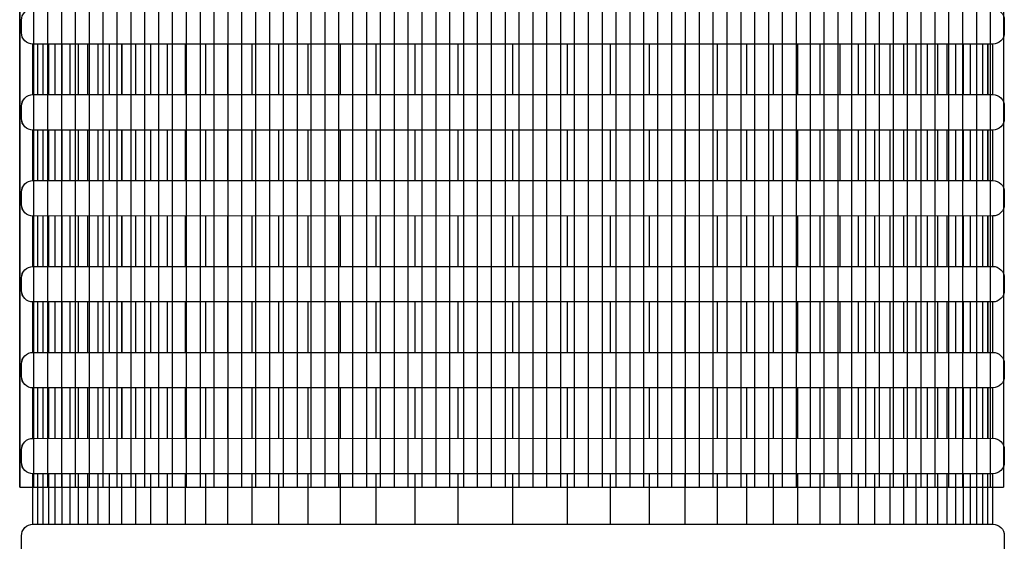
# Model space of a CAD drawing. Extents: x 1.3 to 17.8, y 1.5 to 12.
# Drawn here: x 3.9 to 4.3, y 7.4 to 7.6 of the extents above; entities that cross this region are included whole.
import ezdxf

# ---------------------------------------------------------------- set-up
doc = ezdxf.new("R2010")
doc.units = 0
doc.header["$MEASUREMENT"] = 0
for name, color, linetype in [('hatch', 4, 'CONTINUOUS'), ('image', 7, 'CONTINUOUS'), ('option-rws', 5, 'CONTINUOUS'), ('option-rws-m', 1, 'CONTINUOUS'), ('sock', 5, 'CONTINUOUS')]:
    doc.layers.add(name, color=color, linetype=linetype)
pattern_1 = [(90, (3.16451, 5.177537), (-0.015625, 3e-18), [])]

# ---------------------------------------------------------------- blocks, each defined once
blk = doc.blocks.new('RWS')
at = {"layer": 'option-rws', "color": 8}
for points in [[(0.60895, -0.30807), (1.02755, -0.30805, -0.414214), (1.03257, -0.31307), (1.03257, -0.3185, -0.414214), (1.02755, -0.32352), (0.60895, -0.32354, -0.414214), (0.60394, -0.31852), (0.60394, -0.31309, -0.414214)], [(0.60895, -0.34552), (1.02755, -0.3455, -0.414214), (1.03257, -0.35051), (1.03257, -0.35595, -0.414214), (1.02755, -0.36096), (0.60895, -0.36098, -0.414214), (0.60394, -0.35597), (0.60394, -0.35053, -0.414214)], [(0.60895, -0.38297), (1.02755, -0.38295, -0.414214), (1.03257, -0.38796), (1.03257, -0.3934, -0.414214), (1.02755, -0.39841), (0.60895, -0.39843, -0.414214), (0.60394, -0.39342), (0.60394, -0.38798, -0.414214)], [(0.60895, -0.42042), (1.02755, -0.42039, -0.414214), (1.03257, -0.42541), (1.03257, -0.43084, -0.414214), (1.02755, -0.43586), (0.60895, -0.43588, -0.414214), (0.60394, -0.43087), (0.60394, -0.42543, -0.414214)], [(0.60895, -0.45786), (1.02755, -0.45784, -0.414214), (1.03257, -0.46286), (1.03257, -0.46829, -0.414214), (1.02755, -0.47331), (0.60895, -0.47333, -0.414214), (0.60394, -0.46831), (0.60394, -0.46288, -0.414214)], [(0.60895, -0.49531), (1.02755, -0.49529, -0.414214), (1.03257, -0.5003), (1.03257, -0.50574, -0.414214), (1.02755, -0.51075), (0.60895, -0.51077, -0.414214), (0.60394, -0.50576), (0.60394, -0.50033, -0.414214)], [(0.60895, -0.53276), (1.02755, -0.53274, -0.414214), (1.03257, -0.53775), (1.03257, -0.54319, -0.414214), (1.02755, -0.5482), (0.60895, -0.54822, -0.414214), (0.60394, -0.54321), (0.60394, -0.53777, -0.414214)]]:
    blk.add_lwpolyline(points, format="xyb", close=True, dxfattribs=at)
at = {"layer": 'option-rws', "color": 8, "flags": 128}
for points in [[(0.60895, -0.34552), (0.60895, -0.32354)], [(0.61105, -0.34552), (0.61105, -0.32354)], [(0.61335, -0.34552), (0.61335, -0.32354)], [(0.61589, -0.34552), (0.61589, -0.32354)], [(0.61868, -0.34552), (0.61868, -0.32354)], [(0.62175, -0.34552), (0.62175, -0.32354)], [(0.62512, -0.34552), (0.62512, -0.32354)], [(0.62883, -0.34552), (0.62883, -0.32354)], [(0.63292, -0.34552), (0.63292, -0.32354)], [(0.63741, -0.34552), (0.63741, -0.32354)], [(0.64235, -0.34552), (0.64235, -0.32354)], [(0.64779, -0.34552), (0.64779, -0.32354)], [(0.65377, -0.34552), (0.65377, -0.32354)], [(0.66035, -0.34552), (0.66035, -0.32354)], [(0.66758, -0.34552), (0.66758, -0.32354)], [(0.67554, -0.34552), (0.67554, -0.32354)], [(0.6843, -0.34552), (0.6843, -0.32354)], [(0.69393, -0.34552), (0.69393, -0.32354)], [(0.70452, -0.34552), (0.70452, -0.32354)], [(0.71617, -0.34552), (0.71617, -0.32354)], [(0.72899, -0.34552), (0.72899, -0.32354)], [(0.74309, -0.34552), (0.74309, -0.32354)], [(0.7586, -0.34552), (0.7586, -0.32354)], [(0.77566, -0.34552), (0.77566, -0.32354)], [(0.79443, -0.34552), (0.79443, -0.32354)], [(0.81825, -0.34551), (0.81825, -0.32353)], [(0.84208, -0.34552), (0.84208, -0.32354)], [(0.86084, -0.34552), (0.86084, -0.32354)], [(0.8779, -0.34552), (0.8779, -0.32354)], [(0.89341, -0.34552), (0.89341, -0.32354)], [(0.90751, -0.34552), (0.90751, -0.32354)], [(0.92033, -0.34552), (0.92033, -0.32354)], [(0.93198, -0.34552), (0.93198, -0.32354)], [(0.94258, -0.34552), (0.94258, -0.32354)], [(0.95221, -0.34552), (0.95221, -0.32354)], [(0.96096, -0.34552), (0.96096, -0.32354)], [(0.96892, -0.34552), (0.96892, -0.32354)], [(0.97616, -0.34552), (0.97616, -0.32354)], [(0.98274, -0.34552), (0.98274, -0.32354)], [(0.98872, -0.34552), (0.98872, -0.32354)], [(0.99415, -0.34552), (0.99415, -0.32354)], [(0.99909, -0.34552), (0.99909, -0.32354)], [(1.00359, -0.34552), (1.00359, -0.32354)], [(1.00767, -0.34552), (1.00767, -0.32354)], [(1.01138, -0.34552), (1.01138, -0.32354)], [(1.01476, -0.34552), (1.01476, -0.32354)], [(1.01783, -0.34552), (1.01783, -0.32354)], [(1.02062, -0.34552), (1.02062, -0.32354)], [(1.02315, -0.34552), (1.02315, -0.32354)], [(1.02546, -0.34552), (1.02546, -0.32354)], [(1.02755, -0.34552), (1.02755, -0.32354)], [(0.60895, -0.38297), (0.60895, -0.36098)], [(0.61105, -0.38297), (0.61105, -0.36098)], [(0.61335, -0.38297), (0.61335, -0.36098)], [(0.61589, -0.38297), (0.61589, -0.36098)], [(0.61868, -0.38297), (0.61868, -0.36098)], [(0.62175, -0.38297), (0.62175, -0.36098)], [(0.62512, -0.38297), (0.62512, -0.36098)], [(0.62883, -0.38297), (0.62883, -0.36098)], [(0.63292, -0.38297), (0.63292, -0.36098)], [(0.63741, -0.38297), (0.63741, -0.36098)], [(0.64235, -0.38297), (0.64235, -0.36098)], [(0.64779, -0.38297), (0.64779, -0.36098)], [(0.65377, -0.38297), (0.65377, -0.36098)], [(0.66035, -0.38297), (0.66035, -0.36098)], [(0.66758, -0.38297), (0.66758, -0.36098)], [(0.67554, -0.38297), (0.67554, -0.36098)], [(0.6843, -0.38297), (0.6843, -0.36098)], [(0.69393, -0.38297), (0.69393, -0.36098)], [(0.70452, -0.38297), (0.70452, -0.36098)], [(0.71617, -0.38297), (0.71617, -0.36098)], [(0.72899, -0.38297), (0.72899, -0.36098)], [(0.74309, -0.38297), (0.74309, -0.36098)], [(0.7586, -0.38297), (0.7586, -0.36098)], [(0.77566, -0.38297), (0.77566, -0.36098)], [(0.79443, -0.38297), (0.79443, -0.36098)], [(0.81825, -0.38296), (0.81825, -0.36097)], [(0.84208, -0.38297), (0.84208, -0.36098)], [(0.86084, -0.38297), (0.86084, -0.36098)], [(0.8779, -0.38297), (0.8779, -0.36098)], [(0.89341, -0.38297), (0.89341, -0.36098)], [(0.90751, -0.38297), (0.90751, -0.36098)], [(0.92033, -0.38297), (0.92033, -0.36098)], [(0.93198, -0.38297), (0.93198, -0.36098)], [(0.94258, -0.38297), (0.94258, -0.36098)], [(0.95221, -0.38297), (0.95221, -0.36098)], [(0.96096, -0.38297), (0.96096, -0.36098)], [(0.96892, -0.38297), (0.96892, -0.36098)], [(0.97616, -0.38297), (0.97616, -0.36098)], [(0.98274, -0.38297), (0.98274, -0.36098)], [(0.98872, -0.38297), (0.98872, -0.36098)], [(0.99415, -0.38297), (0.99415, -0.36098)], [(0.99909, -0.38297), (0.99909, -0.36098)], [(1.00359, -0.38297), (1.00359, -0.36098)], [(1.00767, -0.38297), (1.00767, -0.36098)], [(1.01138, -0.38297), (1.01138, -0.36098)], [(1.01476, -0.38297), (1.01476, -0.36098)], [(1.01783, -0.38297), (1.01783, -0.36098)], [(1.02062, -0.38297), (1.02062, -0.36098)], [(1.02315, -0.38297), (1.02315, -0.36098)], [(1.02546, -0.38297), (1.02546, -0.36098)], [(1.02755, -0.38297), (1.02755, -0.36098)], [(0.60895, -0.42042), (0.60895, -0.39843)], [(0.61105, -0.42042), (0.61105, -0.39843)], [(0.61335, -0.42042), (0.61335, -0.39843)], [(0.61589, -0.42042), (0.61589, -0.39843)], [(0.61868, -0.42042), (0.61868, -0.39843)], [(0.62175, -0.42042), (0.62175, -0.39843)], [(0.62512, -0.42042), (0.62512, -0.39843)], [(0.62883, -0.42042), (0.62883, -0.39843)], [(0.63292, -0.42042), (0.63292, -0.39843)], [(0.63741, -0.42042), (0.63741, -0.39843)], [(0.64235, -0.42042), (0.64235, -0.39843)], [(0.64779, -0.42042), (0.64779, -0.39843)], [(0.65377, -0.42042), (0.65377, -0.39843)], [(0.66035, -0.42042), (0.66035, -0.39843)], [(0.66758, -0.42042), (0.66758, -0.39843)], [(0.67554, -0.42042), (0.67554, -0.39843)], [(0.6843, -0.42042), (0.6843, -0.39843)], [(0.69393, -0.42042), (0.69393, -0.39843)], [(0.70452, -0.42042), (0.70452, -0.39843)], [(0.71617, -0.42042), (0.71617, -0.39843)], [(0.72899, -0.42042), (0.72899, -0.39843)], [(0.74309, -0.42042), (0.74309, -0.39843)], [(0.7586, -0.42042), (0.7586, -0.39843)], [(0.77566, -0.42042), (0.77566, -0.39843)], [(0.79443, -0.42042), (0.79443, -0.39843)], [(0.81825, -0.42041), (0.81825, -0.39842)], [(0.84208, -0.42042), (0.84208, -0.39843)], [(0.86084, -0.42042), (0.86084, -0.39843)], [(0.8779, -0.42042), (0.8779, -0.39843)], [(0.89341, -0.42042), (0.89341, -0.39843)], [(0.90751, -0.42042), (0.90751, -0.39843)], [(0.92033, -0.42042), (0.92033, -0.39843)], [(0.93198, -0.42042), (0.93198, -0.39843)], [(0.94258, -0.42042), (0.94258, -0.39843)], [(0.95221, -0.42042), (0.95221, -0.39843)], [(0.96096, -0.42042), (0.96096, -0.39843)], [(0.96892, -0.42042), (0.96892, -0.39843)], [(0.97616, -0.42042), (0.97616, -0.39843)], [(0.98274, -0.42042), (0.98274, -0.39843)], [(0.98872, -0.42042), (0.98872, -0.39843)], [(0.99415, -0.42042), (0.99415, -0.39843)], [(0.99909, -0.42042), (0.99909, -0.39843)], [(1.00359, -0.42042), (1.00359, -0.39843)], [(1.00767, -0.42042), (1.00767, -0.39843)], [(1.01138, -0.42042), (1.01138, -0.39843)], [(1.01476, -0.42042), (1.01476, -0.39843)], [(1.01783, -0.42042), (1.01783, -0.39843)], [(1.02062, -0.42042), (1.02062, -0.39843)], [(1.02315, -0.42042), (1.02315, -0.39843)], [(1.02546, -0.42042), (1.02546, -0.39843)], [(1.02755, -0.42042), (1.02755, -0.39843)], [(0.60895, -0.45786), (0.60895, -0.43588)], [(0.61105, -0.45786), (0.61105, -0.43588)], [(0.61335, -0.45786), (0.61335, -0.43588)], [(0.61589, -0.45786), (0.61589, -0.43588)], [(0.61868, -0.45786), (0.61868, -0.43588)], [(0.62175, -0.45786), (0.62175, -0.43588)], [(0.62512, -0.45786), (0.62512, -0.43588)], [(0.62883, -0.45786), (0.62883, -0.43588)], [(0.63292, -0.45786), (0.63292, -0.43588)], [(0.63741, -0.45786), (0.63741, -0.43588)], [(0.64235, -0.45786), (0.64235, -0.43588)], [(0.64779, -0.45786), (0.64779, -0.43588)], [(0.65377, -0.45786), (0.65377, -0.43588)], [(0.66035, -0.45786), (0.66035, -0.43588)], [(0.66758, -0.45786), (0.66758, -0.43588)], [(0.67554, -0.45786), (0.67554, -0.43588)], [(0.6843, -0.45786), (0.6843, -0.43588)], [(0.69393, -0.45786), (0.69393, -0.43588)], [(0.70452, -0.45786), (0.70452, -0.43588)], [(0.71617, -0.45786), (0.71617, -0.43588)], [(0.72899, -0.45786), (0.72899, -0.43588)], [(0.74309, -0.45786), (0.74309, -0.43588)], [(0.7586, -0.45786), (0.7586, -0.43588)], [(0.77566, -0.45786), (0.77566, -0.43588)], [(0.79443, -0.45786), (0.79443, -0.43588)], [(0.81825, -0.45785), (0.81825, -0.43587)], [(0.84208, -0.45786), (0.84208, -0.43588)], [(0.86084, -0.45786), (0.86084, -0.43588)], [(0.8779, -0.45786), (0.8779, -0.43588)], [(0.89341, -0.45786), (0.89341, -0.43588)], [(0.90751, -0.45786), (0.90751, -0.43588)], [(0.92033, -0.45786), (0.92033, -0.43588)], [(0.93198, -0.45786), (0.93198, -0.43588)], [(0.94258, -0.45786), (0.94258, -0.43588)], [(0.95221, -0.45786), (0.95221, -0.43588)], [(0.96096, -0.45786), (0.96096, -0.43588)], [(0.96892, -0.45786), (0.96892, -0.43588)], [(0.97616, -0.45786), (0.97616, -0.43588)], [(0.98274, -0.45786), (0.98274, -0.43588)], [(0.98872, -0.45786), (0.98872, -0.43588)], [(0.99415, -0.45786), (0.99415, -0.43588)], [(0.99909, -0.45786), (0.99909, -0.43588)], [(1.00359, -0.45786), (1.00359, -0.43588)], [(1.00767, -0.45786), (1.00767, -0.43588)], [(1.01138, -0.45786), (1.01138, -0.43588)], [(1.01476, -0.45786), (1.01476, -0.43588)], [(1.01783, -0.45786), (1.01783, -0.43588)], [(1.02062, -0.45786), (1.02062, -0.43588)], [(1.02315, -0.45786), (1.02315, -0.43588)], [(1.02546, -0.45786), (1.02546, -0.43588)], [(1.02755, -0.45786), (1.02755, -0.43588)], [(0.60895, -0.49531), (0.60895, -0.47333)], [(0.61105, -0.49531), (0.61105, -0.47333)], [(0.61335, -0.49531), (0.61335, -0.47333)], [(0.61589, -0.49531), (0.61589, -0.47333)], [(0.61868, -0.49531), (0.61868, -0.47333)], [(0.62175, -0.49531), (0.62175, -0.47333)], [(0.62512, -0.49531), (0.62512, -0.47333)], [(0.62883, -0.49531), (0.62883, -0.47333)], [(0.63292, -0.49531), (0.63292, -0.47333)], [(0.63741, -0.49531), (0.63741, -0.47333)], [(0.64235, -0.49531), (0.64235, -0.47333)], [(0.64779, -0.49531), (0.64779, -0.47333)], [(0.65377, -0.49531), (0.65377, -0.47333)], [(0.66035, -0.49531), (0.66035, -0.47333)], [(0.66758, -0.49531), (0.66758, -0.47333)], [(0.67554, -0.49531), (0.67554, -0.47333)], [(0.6843, -0.49531), (0.6843, -0.47333)], [(0.69393, -0.49531), (0.69393, -0.47333)], [(0.70452, -0.49531), (0.70452, -0.47333)], [(0.71617, -0.49531), (0.71617, -0.47333)], [(0.72899, -0.49531), (0.72899, -0.47333)], [(0.74309, -0.49531), (0.74309, -0.47333)], [(0.7586, -0.49531), (0.7586, -0.47333)], [(0.77566, -0.49531), (0.77566, -0.47333)], [(0.79443, -0.49531), (0.79443, -0.47333)], [(0.81825, -0.4953), (0.81825, -0.47332)], [(0.84208, -0.49531), (0.84208, -0.47333)], [(0.86084, -0.49531), (0.86084, -0.47333)], [(0.8779, -0.49531), (0.8779, -0.47333)], [(0.89341, -0.49531), (0.89341, -0.47333)], [(0.90751, -0.49531), (0.90751, -0.47333)], [(0.92033, -0.49531), (0.92033, -0.47333)], [(0.93198, -0.49531), (0.93198, -0.47333)], [(0.94258, -0.49531), (0.94258, -0.47333)], [(0.95221, -0.49531), (0.95221, -0.47333)], [(0.96096, -0.49531), (0.96096, -0.47333)], [(0.96892, -0.49531), (0.96892, -0.47333)], [(0.97616, -0.49531), (0.97616, -0.47333)], [(0.98274, -0.49531), (0.98274, -0.47333)], [(0.98872, -0.49531), (0.98872, -0.47333)], [(0.99415, -0.49531), (0.99415, -0.47333)], [(0.99909, -0.49531), (0.99909, -0.47333)], [(1.00359, -0.49531), (1.00359, -0.47333)], [(1.00767, -0.49531), (1.00767, -0.47333)], [(1.01138, -0.49531), (1.01138, -0.47333)], [(1.01476, -0.49531), (1.01476, -0.47333)], [(1.01783, -0.49531), (1.01783, -0.47333)], [(1.02062, -0.49531), (1.02062, -0.47333)], [(1.02315, -0.49531), (1.02315, -0.47333)], [(1.02546, -0.49531), (1.02546, -0.47333)], [(1.02755, -0.49531), (1.02755, -0.47333)], [(0.60895, -0.53276), (0.60895, -0.51077)], [(0.61105, -0.53276), (0.61105, -0.51077)], [(0.61335, -0.53276), (0.61335, -0.51077)], [(0.61589, -0.53276), (0.61589, -0.51077)], [(0.61868, -0.53276), (0.61868, -0.51077)], [(0.62175, -0.53276), (0.62175, -0.51077)], [(0.62512, -0.53276), (0.62512, -0.51077)], [(0.62883, -0.53276), (0.62883, -0.51077)], [(0.63292, -0.53276), (0.63292, -0.51077)], [(0.63741, -0.53276), (0.63741, -0.51077)], [(0.64235, -0.53276), (0.64235, -0.51077)], [(0.64779, -0.53276), (0.64779, -0.51077)], [(0.65377, -0.53276), (0.65377, -0.51077)], [(0.66035, -0.53276), (0.66035, -0.51077)], [(0.66758, -0.53276), (0.66758, -0.51077)], [(0.67554, -0.53276), (0.67554, -0.51077)], [(0.6843, -0.53276), (0.6843, -0.51077)], [(0.69393, -0.53276), (0.69393, -0.51077)], [(0.70452, -0.53276), (0.70452, -0.51077)], [(0.71617, -0.53276), (0.71617, -0.51077)], [(0.72899, -0.53276), (0.72899, -0.51077)], [(0.74309, -0.53276), (0.74309, -0.51077)], [(0.7586, -0.53276), (0.7586, -0.51077)], [(0.77566, -0.53276), (0.77566, -0.51077)], [(0.79443, -0.53276), (0.79443, -0.51077)], [(0.81825, -0.53275), (0.81825, -0.51076)], [(0.84208, -0.53276), (0.84208, -0.51077)], [(0.86084, -0.53276), (0.86084, -0.51077)], [(0.8779, -0.53276), (0.8779, -0.51077)], [(0.89341, -0.53276), (0.89341, -0.51077)], [(0.90751, -0.53276), (0.90751, -0.51077)], [(0.92033, -0.53276), (0.92033, -0.51077)], [(0.93198, -0.53276), (0.93198, -0.51077)], [(0.94258, -0.53276), (0.94258, -0.51077)], [(0.95221, -0.53276), (0.95221, -0.51077)], [(0.96096, -0.53276), (0.96096, -0.51077)], [(0.96892, -0.53276), (0.96892, -0.51077)], [(0.97616, -0.53276), (0.97616, -0.51077)], [(0.98274, -0.53276), (0.98274, -0.51077)], [(0.98872, -0.53276), (0.98872, -0.51077)], [(0.99415, -0.53276), (0.99415, -0.51077)], [(0.99909, -0.53276), (0.99909, -0.51077)], [(1.00359, -0.53276), (1.00359, -0.51077)], [(1.00767, -0.53276), (1.00767, -0.51077)], [(1.01138, -0.53276), (1.01138, -0.51077)], [(1.01476, -0.53276), (1.01476, -0.51077)], [(1.01783, -0.53276), (1.01783, -0.51077)], [(1.02062, -0.53276), (1.02062, -0.51077)], [(1.02315, -0.53276), (1.02315, -0.51077)], [(1.02546, -0.53276), (1.02546, -0.51077)], [(1.02755, -0.53276), (1.02755, -0.51077)]]:
    blk.add_lwpolyline(points, dxfattribs=at)
at = {"layer": 'option-rws-m', "color": 8}
for points in [[(0.60895, -0.30807), (1.02755, -0.30805, -0.414214), (1.03257, -0.31307), (1.03257, -0.3185, -0.414214), (1.02755, -0.32352), (0.60895, -0.32354, -0.414214), (0.60394, -0.31852), (0.60394, -0.31309, -0.414214)], [(0.60896, -0.34552), (1.02756, -0.3455, -0.414214), (1.03258, -0.35051), (1.03258, -0.35595, -0.414214), (1.02756, -0.36096), (0.60896, -0.36098, -0.414214), (0.60395, -0.35597), (0.60395, -0.35053, -0.414214)], [(0.60896, -0.38297), (1.02756, -0.38295, -0.414214), (1.03258, -0.38796), (1.03258, -0.3934, -0.414214), (1.02756, -0.39841), (0.60896, -0.39843, -0.414214), (0.60395, -0.39342), (0.60395, -0.38798, -0.414214)], [(0.60896, -0.42042), (1.02756, -0.42039, -0.414214), (1.03258, -0.42541), (1.03258, -0.43084, -0.414214), (1.02756, -0.43586), (0.60896, -0.43588, -0.414214), (0.60395, -0.43087), (0.60395, -0.42543, -0.414214)], [(0.60896, -0.45786), (1.02756, -0.45784, -0.414214), (1.03258, -0.46286), (1.03258, -0.46829, -0.414214), (1.02756, -0.47331), (0.60896, -0.47333, -0.414214), (0.60395, -0.46831), (0.60395, -0.46288, -0.414214)], [(0.60896, -0.49531), (1.02756, -0.49529, -0.414214), (1.03258, -0.5003), (1.03258, -0.50574, -0.414214), (1.02756, -0.51075), (0.60896, -0.51077, -0.414214), (0.60395, -0.50576), (0.60395, -0.50033, -0.414214)]]:
    blk.add_lwpolyline(points, format="xyb", close=True, dxfattribs=at)
at = {"layer": 'option-rws-m', "color": 8, "flags": 128}
for points in [[(0.60896, -0.34552), (0.60896, -0.32354)], [(0.61106, -0.34552), (0.61106, -0.32354)], [(0.61336, -0.34552), (0.61336, -0.32354)], [(0.6159, -0.34552), (0.6159, -0.32354)], [(0.61869, -0.34552), (0.61869, -0.32354)], [(0.62176, -0.34552), (0.62176, -0.32354)], [(0.62513, -0.34552), (0.62513, -0.32354)], [(0.62884, -0.34552), (0.62884, -0.32354)], [(0.63293, -0.34552), (0.63293, -0.32354)], [(0.63742, -0.34552), (0.63742, -0.32354)], [(0.64236, -0.34552), (0.64236, -0.32354)], [(0.6478, -0.34552), (0.6478, -0.32354)], [(0.65378, -0.34552), (0.65378, -0.32354)], [(0.66036, -0.34552), (0.66036, -0.32354)], [(0.66759, -0.34552), (0.66759, -0.32354)], [(0.67555, -0.34552), (0.67555, -0.32354)], [(0.68431, -0.34552), (0.68431, -0.32354)], [(0.69394, -0.34552), (0.69394, -0.32354)], [(0.70453, -0.34552), (0.70453, -0.32354)], [(0.71618, -0.34552), (0.71618, -0.32354)], [(0.729, -0.34552), (0.729, -0.32354)], [(0.7431, -0.34552), (0.7431, -0.32354)], [(0.75861, -0.34552), (0.75861, -0.32354)], [(0.77567, -0.34552), (0.77567, -0.32354)], [(0.79444, -0.34552), (0.79444, -0.32354)], [(0.81826, -0.34551), (0.81826, -0.32353)], [(0.84208, -0.34552), (0.84208, -0.32354)], [(0.86085, -0.34552), (0.86085, -0.32354)], [(0.87791, -0.34552), (0.87791, -0.32354)], [(0.89342, -0.34552), (0.89342, -0.32354)], [(0.90752, -0.34552), (0.90752, -0.32354)], [(0.92034, -0.34552), (0.92034, -0.32354)], [(0.93199, -0.34552), (0.93199, -0.32354)], [(0.94259, -0.34552), (0.94259, -0.32354)], [(0.95222, -0.34552), (0.95222, -0.32354)], [(0.96097, -0.34552), (0.96097, -0.32354)], [(0.96893, -0.34552), (0.96893, -0.32354)], [(0.97617, -0.34552), (0.97617, -0.32354)], [(0.98274, -0.34552), (0.98274, -0.32354)], [(0.98872, -0.34552), (0.98872, -0.32354)], [(0.99416, -0.34552), (0.99416, -0.32354)], [(0.9991, -0.34552), (0.9991, -0.32354)], [(1.0036, -0.34552), (1.0036, -0.32354)], [(1.00768, -0.34552), (1.00768, -0.32354)], [(1.01139, -0.34552), (1.01139, -0.32354)], [(1.01477, -0.34552), (1.01477, -0.32354)], [(1.01784, -0.34552), (1.01784, -0.32354)], [(1.02063, -0.34552), (1.02063, -0.32354)], [(1.02316, -0.34552), (1.02316, -0.32354)], [(1.02547, -0.34552), (1.02547, -0.32354)], [(1.02756, -0.34552), (1.02756, -0.32354)], [(0.60896, -0.38297), (0.60896, -0.36098)], [(0.61106, -0.38297), (0.61106, -0.36098)], [(0.61336, -0.38297), (0.61336, -0.36098)], [(0.6159, -0.38297), (0.6159, -0.36098)], [(0.61869, -0.38297), (0.61869, -0.36098)], [(0.62176, -0.38297), (0.62176, -0.36098)], [(0.62513, -0.38297), (0.62513, -0.36098)], [(0.62884, -0.38297), (0.62884, -0.36098)], [(0.63293, -0.38297), (0.63293, -0.36098)], [(0.63742, -0.38297), (0.63742, -0.36098)], [(0.64236, -0.38297), (0.64236, -0.36098)], [(0.6478, -0.38297), (0.6478, -0.36098)], [(0.65378, -0.38297), (0.65378, -0.36098)], [(0.66036, -0.38297), (0.66036, -0.36098)], [(0.66759, -0.38297), (0.66759, -0.36098)], [(0.67555, -0.38297), (0.67555, -0.36098)], [(0.68431, -0.38297), (0.68431, -0.36098)], [(0.69394, -0.38297), (0.69394, -0.36098)], [(0.70453, -0.38297), (0.70453, -0.36098)], [(0.71618, -0.38297), (0.71618, -0.36098)], [(0.729, -0.38297), (0.729, -0.36098)], [(0.7431, -0.38297), (0.7431, -0.36098)], [(0.75861, -0.38297), (0.75861, -0.36098)], [(0.77567, -0.38297), (0.77567, -0.36098)], [(0.79444, -0.38297), (0.79444, -0.36098)], [(0.81826, -0.38296), (0.81826, -0.36097)], [(0.84208, -0.38297), (0.84208, -0.36098)], [(0.86085, -0.38297), (0.86085, -0.36098)], [(0.87791, -0.38297), (0.87791, -0.36098)], [(0.89342, -0.38297), (0.89342, -0.36098)], [(0.90752, -0.38297), (0.90752, -0.36098)], [(0.92034, -0.38297), (0.92034, -0.36098)], [(0.93199, -0.38297), (0.93199, -0.36098)], [(0.94259, -0.38297), (0.94259, -0.36098)], [(0.95222, -0.38297), (0.95222, -0.36098)], [(0.96097, -0.38297), (0.96097, -0.36098)], [(0.96893, -0.38297), (0.96893, -0.36098)], [(0.97617, -0.38297), (0.97617, -0.36098)], [(0.98274, -0.38297), (0.98274, -0.36098)], [(0.98872, -0.38297), (0.98872, -0.36098)], [(0.99416, -0.38297), (0.99416, -0.36098)], [(0.9991, -0.38297), (0.9991, -0.36098)], [(1.0036, -0.38297), (1.0036, -0.36098)], [(1.00768, -0.38297), (1.00768, -0.36098)], [(1.01139, -0.38297), (1.01139, -0.36098)], [(1.01477, -0.38297), (1.01477, -0.36098)], [(1.01784, -0.38297), (1.01784, -0.36098)], [(1.02063, -0.38297), (1.02063, -0.36098)], [(1.02316, -0.38297), (1.02316, -0.36098)], [(1.02547, -0.38297), (1.02547, -0.36098)], [(1.02756, -0.38297), (1.02756, -0.36098)], [(0.60896, -0.42042), (0.60896, -0.39843)], [(0.61106, -0.42042), (0.61106, -0.39843)], [(0.61336, -0.42042), (0.61336, -0.39843)], [(0.6159, -0.42042), (0.6159, -0.39843)], [(0.61869, -0.42042), (0.61869, -0.39843)], [(0.62176, -0.42042), (0.62176, -0.39843)], [(0.62513, -0.42042), (0.62513, -0.39843)], [(0.62884, -0.42042), (0.62884, -0.39843)], [(0.63293, -0.42042), (0.63293, -0.39843)], [(0.63742, -0.42042), (0.63742, -0.39843)], [(0.64236, -0.42042), (0.64236, -0.39843)], [(0.6478, -0.42042), (0.6478, -0.39843)], [(0.65378, -0.42042), (0.65378, -0.39843)], [(0.66036, -0.42042), (0.66036, -0.39843)], [(0.66759, -0.42042), (0.66759, -0.39843)], [(0.67555, -0.42042), (0.67555, -0.39843)], [(0.68431, -0.42042), (0.68431, -0.39843)], [(0.69394, -0.42042), (0.69394, -0.39843)], [(0.70453, -0.42042), (0.70453, -0.39843)], [(0.71618, -0.42042), (0.71618, -0.39843)], [(0.729, -0.42042), (0.729, -0.39843)], [(0.7431, -0.42042), (0.7431, -0.39843)], [(0.75861, -0.42042), (0.75861, -0.39843)], [(0.77567, -0.42042), (0.77567, -0.39843)], [(0.79444, -0.42042), (0.79444, -0.39843)], [(0.81826, -0.42041), (0.81826, -0.39842)], [(0.84208, -0.42042), (0.84208, -0.39843)], [(0.86085, -0.42042), (0.86085, -0.39843)], [(0.87791, -0.42042), (0.87791, -0.39843)], [(0.89342, -0.42042), (0.89342, -0.39843)], [(0.90752, -0.42042), (0.90752, -0.39843)], [(0.92034, -0.42042), (0.92034, -0.39843)], [(0.93199, -0.42042), (0.93199, -0.39843)], [(0.94259, -0.42042), (0.94259, -0.39843)], [(0.95222, -0.42042), (0.95222, -0.39843)], [(0.96097, -0.42042), (0.96097, -0.39843)], [(0.96893, -0.42042), (0.96893, -0.39843)], [(0.97617, -0.42042), (0.97617, -0.39843)], [(0.98274, -0.42042), (0.98274, -0.39843)], [(0.98872, -0.42042), (0.98872, -0.39843)], [(0.99416, -0.42042), (0.99416, -0.39843)], [(0.9991, -0.42042), (0.9991, -0.39843)], [(1.0036, -0.42042), (1.0036, -0.39843)], [(1.00768, -0.42042), (1.00768, -0.39843)], [(1.01139, -0.42042), (1.01139, -0.39843)], [(1.01477, -0.42042), (1.01477, -0.39843)], [(1.01784, -0.42042), (1.01784, -0.39843)], [(1.02063, -0.42042), (1.02063, -0.39843)], [(1.02316, -0.42042), (1.02316, -0.39843)], [(1.02547, -0.42042), (1.02547, -0.39843)], [(1.02756, -0.42042), (1.02756, -0.39843)], [(0.60896, -0.45786), (0.60896, -0.43588)], [(0.61106, -0.45786), (0.61106, -0.43588)], [(0.61336, -0.45786), (0.61336, -0.43588)], [(0.6159, -0.45786), (0.6159, -0.43588)], [(0.61869, -0.45786), (0.61869, -0.43588)], [(0.62176, -0.45786), (0.62176, -0.43588)], [(0.62513, -0.45786), (0.62513, -0.43588)], [(0.62884, -0.45786), (0.62884, -0.43588)], [(0.63293, -0.45786), (0.63293, -0.43588)], [(0.63742, -0.45786), (0.63742, -0.43588)], [(0.64236, -0.45786), (0.64236, -0.43588)], [(0.6478, -0.45786), (0.6478, -0.43588)], [(0.65378, -0.45786), (0.65378, -0.43588)], [(0.66036, -0.45786), (0.66036, -0.43588)], [(0.66759, -0.45786), (0.66759, -0.43588)], [(0.67555, -0.45786), (0.67555, -0.43588)], [(0.68431, -0.45786), (0.68431, -0.43588)], [(0.69394, -0.45786), (0.69394, -0.43588)], [(0.70453, -0.45786), (0.70453, -0.43588)], [(0.71618, -0.45786), (0.71618, -0.43588)], [(0.729, -0.45786), (0.729, -0.43588)], [(0.7431, -0.45786), (0.7431, -0.43588)], [(0.75861, -0.45786), (0.75861, -0.43588)], [(0.77567, -0.45786), (0.77567, -0.43588)], [(0.79444, -0.45786), (0.79444, -0.43588)], [(0.81826, -0.45785), (0.81826, -0.43587)], [(0.84208, -0.45786), (0.84208, -0.43588)], [(0.86085, -0.45786), (0.86085, -0.43588)], [(0.87791, -0.45786), (0.87791, -0.43588)], [(0.89342, -0.45786), (0.89342, -0.43588)], [(0.90752, -0.45786), (0.90752, -0.43588)], [(0.92034, -0.45786), (0.92034, -0.43588)], [(0.93199, -0.45786), (0.93199, -0.43588)], [(0.94259, -0.45786), (0.94259, -0.43588)], [(0.95222, -0.45786), (0.95222, -0.43588)], [(0.96097, -0.45786), (0.96097, -0.43588)], [(0.96893, -0.45786), (0.96893, -0.43588)], [(0.97617, -0.45786), (0.97617, -0.43588)], [(0.98274, -0.45786), (0.98274, -0.43588)], [(0.98872, -0.45786), (0.98872, -0.43588)], [(0.99416, -0.45786), (0.99416, -0.43588)], [(0.9991, -0.45786), (0.9991, -0.43588)], [(1.0036, -0.45786), (1.0036, -0.43588)], [(1.00768, -0.45786), (1.00768, -0.43588)], [(1.01139, -0.45786), (1.01139, -0.43588)], [(1.01477, -0.45786), (1.01477, -0.43588)], [(1.01784, -0.45786), (1.01784, -0.43588)], [(1.02063, -0.45786), (1.02063, -0.43588)], [(1.02316, -0.45786), (1.02316, -0.43588)], [(1.02547, -0.45786), (1.02547, -0.43588)], [(1.02756, -0.45786), (1.02756, -0.43588)], [(0.60896, -0.49531), (0.60896, -0.47333)], [(0.61106, -0.49531), (0.61106, -0.47333)], [(0.61336, -0.49531), (0.61336, -0.47333)], [(0.6159, -0.49531), (0.6159, -0.47333)], [(0.61869, -0.49531), (0.61869, -0.47333)], [(0.62176, -0.49531), (0.62176, -0.47333)], [(0.62513, -0.49531), (0.62513, -0.47333)], [(0.62884, -0.49531), (0.62884, -0.47333)], [(0.63293, -0.49531), (0.63293, -0.47333)], [(0.63742, -0.49531), (0.63742, -0.47333)], [(0.64236, -0.49531), (0.64236, -0.47333)], [(0.6478, -0.49531), (0.6478, -0.47333)], [(0.65378, -0.49531), (0.65378, -0.47333)], [(0.66036, -0.49531), (0.66036, -0.47333)], [(0.66759, -0.49531), (0.66759, -0.47333)], [(0.67555, -0.49531), (0.67555, -0.47333)], [(0.68431, -0.49531), (0.68431, -0.47333)], [(0.69394, -0.49531), (0.69394, -0.47333)], [(0.70453, -0.49531), (0.70453, -0.47333)], [(0.71618, -0.49531), (0.71618, -0.47333)], [(0.729, -0.49531), (0.729, -0.47333)], [(0.7431, -0.49531), (0.7431, -0.47333)], [(0.75861, -0.49531), (0.75861, -0.47333)], [(0.77567, -0.49531), (0.77567, -0.47333)], [(0.79444, -0.49531), (0.79444, -0.47333)], [(0.81826, -0.4953), (0.81826, -0.47332)], [(0.84208, -0.49531), (0.84208, -0.47333)], [(0.86085, -0.49531), (0.86085, -0.47333)], [(0.87791, -0.49531), (0.87791, -0.47333)], [(0.89342, -0.49531), (0.89342, -0.47333)], [(0.90752, -0.49531), (0.90752, -0.47333)], [(0.92034, -0.49531), (0.92034, -0.47333)], [(0.93199, -0.49531), (0.93199, -0.47333)], [(0.94259, -0.49531), (0.94259, -0.47333)], [(0.95222, -0.49531), (0.95222, -0.47333)], [(0.96097, -0.49531), (0.96097, -0.47333)], [(0.96893, -0.49531), (0.96893, -0.47333)], [(0.97617, -0.49531), (0.97617, -0.47333)], [(0.98274, -0.49531), (0.98274, -0.47333)], [(0.98872, -0.49531), (0.98872, -0.47333)], [(0.99416, -0.49531), (0.99416, -0.47333)], [(0.9991, -0.49531), (0.9991, -0.47333)], [(1.0036, -0.49531), (1.0036, -0.47333)], [(1.00768, -0.49531), (1.00768, -0.47333)], [(1.01139, -0.49531), (1.01139, -0.47333)], [(1.01477, -0.49531), (1.01477, -0.47333)], [(1.01784, -0.49531), (1.01784, -0.47333)], [(1.02063, -0.49531), (1.02063, -0.47333)], [(1.02316, -0.49531), (1.02316, -0.47333)], [(1.02547, -0.49531), (1.02547, -0.47333)], [(1.02756, -0.49531), (1.02756, -0.47333)]]:
    blk.add_lwpolyline(points, dxfattribs=at)
blk = doc.blocks.new('sock')
at = {"layer": 'hatch'}
h = blk.add_hatch(dxfattribs=at)
h.set_pattern_fill('ANSI31', color=253, scale=0.125, angle=45)
h.set_pattern_definition(pattern_1)
edge = h.paths.add_edge_path()
edge.add_line((-0.5543, 1), (-0.5543, 0))
edge.add_line((-0.5543, 0), (0.5543, 0))
edge.add_line((0.5543, 0), (0.5543, 1))
edge.add_arc((0.2772, 0.7921), 0.3465, 36.8699, 143.1301)
edge.add_arc((-0.2772, 1.2079), 0.3465, 216.8699, 323.1301, ccw=False)
h = blk.add_hatch(dxfattribs=at)
h.set_pattern_fill('ANSI31', color=253, scale=0.125, angle=45)
h.set_pattern_definition(pattern_1)
h.paths.add_polyline_path([(-0.5543, 1, 0.5), (0, 1, 0.5)])
at = {"layer": 'sock', "color": 8, "flags": 128}
blk.add_lwpolyline([(-0.5543, 1, -0.5), (0, 1)], format="xyb", dxfattribs=at)
at = {"layer": 'sock', "flags": 128}
blk.add_lwpolyline([(-0.5543, 0), (-0.5543, 1, 0.5), (0, 1, -0.5), (0.5543, 1), (0.5543, 0)], format="xyb", dxfattribs=at)
blk.add_lwpolyline([(-0.5543, 0), (0.5543, 0)], dxfattribs=at)

msp = doc.modelspace()

# ---------------------------------------------------------------- block references
at = {"layer": 'image'}
msp.add_blockref('RWS', (3.2935, 7.9511), dxfattribs=at)
at = {"layer": 'option-rws-m', "xscale": 0.3869479633025143, "yscale": 0.3869479633025143, "zscale": 0.3869479633025143}
msp.add_blockref('sock', (4.11121, 7.43451), dxfattribs=at)

doc.saveas('drawing.dxf')
